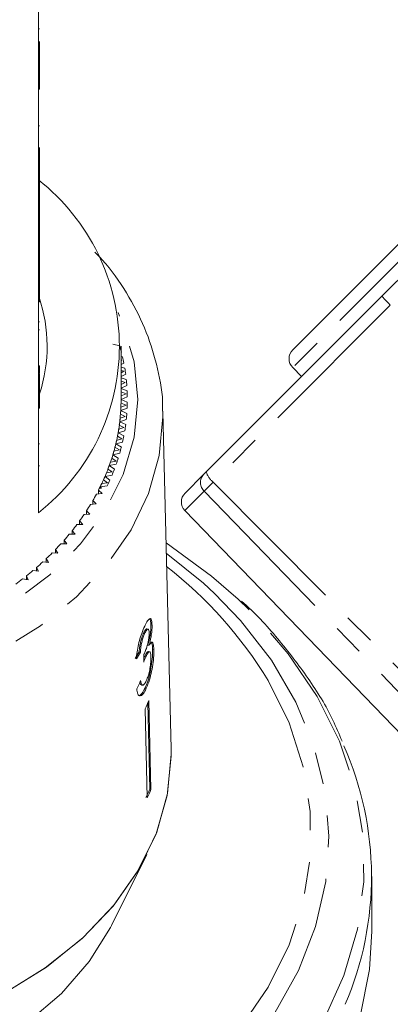
# Model space of a CAD drawing. Units: millimetres. Extents: x -206 to 805, y -63 to 352.
# Drawn here: x 633 to 648, y 251 to 290 of the extents above; entities that cross this region are included whole.
import ezdxf

# ---------------------------------------------------------------- set-up
doc = ezdxf.new("R2010")
doc.units = ezdxf.units.MM
doc.linetypes.add('PHANTOM', pattern=[12.7, 6.35, -1.27, 1.27, -1.27, 1.27, -1.27])

msp = doc.modelspace()

# ---------------------------------------------------------------- linework, layer by layer
at = {"color": 7, "linetype": 'Continuous', "lineweight": 15}
for p, q in [((647.805, 278.963), (664.457, 295.616)), ((634.09, 287.712), (634.09, 291.53)), ((634.14, 289.618), (634.09, 289.618)), ((634.14, 289.115), (634.14, 287.712)), ((634.09, 287.712), (634.09, 287.217)), ((634.14, 287.712), (634.09, 287.712)), ((634.14, 287.712), (634.14, 287.217)), ((634.09, 283.469), (634.09, 287.217)), ((634.14, 287.217), (634.09, 287.217)), ((634.14, 285.753), (634.09, 285.753)), ((634.14, 284.884), (634.14, 283.469)), ((634.09, 283.469), (634.09, 282.974)), ((634.14, 283.469), (634.09, 283.469)), ((634.14, 283.469), (634.14, 282.974)), ((634.09, 279.226), (634.09, 282.974)), ((634.14, 282.974), (634.09, 282.974)), ((634.14, 281.136), (634.14, 282.974)), ((644.24, 276.813), (649.897, 282.47)), ((634.14, 281.136), (634.09, 281.136)), ((634.14, 280.78), (634.14, 281.136)), ((634.14, 280.78), (634.09, 280.78)), ((634.14, 280.78), (634.14, 279.226)), ((634.09, 279.226), (634.09, 278.731)), ((634.14, 279.226), (634.09, 279.226)), ((634.14, 279.226), (634.14, 278.731)), ((640.79, 271.948), (647.805, 278.963)), ((634.09, 274.984), (634.09, 278.731)), ((634.14, 278.731), (634.09, 278.731)), ((634.14, 277.928), (634.09, 277.928)), ((634.14, 277.615), (634.09, 277.615)), ((637.336, 276.975), (637.063, 277.038)), ((637.39, 274.833), (637.39, 276.954)), ((637.39, 276.725), (637.402, 276.731)), ((637.45, 276.531), (637.39, 276.546)), ((634.14, 276.181), (634.09, 276.181)), ((637.427, 276.403), (637.39, 276.413)), ((637.39, 276.382), (637.427, 276.403)), ((637.39, 276.226), (637.501, 276.285)), ((637.537, 276.083), (637.39, 276.127)), ((644.24, 276.106), (644.594, 275.752)), ((634.14, 275.896), (634.09, 275.896)), ((634.14, 275.87), (634.14, 274.984)), ((637.507, 275.956), (637.39, 275.993)), ((637.39, 275.896), (637.507, 275.956)), ((637.39, 275.746), (637.574, 275.837)), ((637.598, 275.634), (637.39, 275.703)), ((637.56, 275.508), (637.39, 275.567)), ((637.39, 275.428), (637.56, 275.508)), ((637.39, 275.283), (637.62, 275.386)), ((634.09, 274.984), (634.09, 274.489)), ((634.14, 274.984), (634.09, 274.984)), ((634.14, 274.984), (634.14, 274.489)), ((637.632, 275.183), (637.39, 275.272)), ((637.587, 275.058), (637.39, 275.134)), ((637.39, 274.974), (637.587, 275.058)), ((637.39, 274.833), (637.64, 274.935)), ((637.384, 274.529), (637.587, 274.608)), ((637.587, 274.608), (637.389, 274.692)), ((637.64, 274.731), (637.39, 274.833)), ((634.09, 270.317), (634.09, 274.489)), ((634.14, 274.489), (634.09, 274.489)), ((637.353, 274.085), (637.56, 274.158)), ((637.56, 274.158), (637.368, 274.248)), ((637.377, 274.389), (637.632, 274.483)), ((637.62, 274.28), (637.377, 274.389)), ((639.388, 260.9), (639.056, 274.344)), ((637.507, 273.709), (637.32, 273.805)), ((637.338, 273.945), (637.598, 274.032)), ((637.574, 273.829), (637.338, 273.945)), ((637.427, 273.263), (637.246, 273.364)), ((637.272, 273.503), (637.537, 273.582)), ((637.501, 273.38), (637.272, 273.503)), ((637.296, 273.643), (637.507, 273.709)), ((634.14, 273.062), (634.09, 273.062)), ((637.18, 273.064), (637.45, 273.135)), ((637.402, 272.934), (637.18, 273.064)), ((637.212, 273.203), (637.427, 273.263)), ((637.063, 272.628), (637.336, 272.69)), ((637.277, 272.491), (637.063, 272.628)), ((637.103, 272.765), (637.321, 272.819)), ((637.321, 272.819), (637.146, 272.926)), ((634.14, 272.193), (634.09, 272.193)), ((636.919, 272.195), (637.196, 272.25)), ((637.125, 272.053), (636.919, 272.195)), ((636.967, 272.331), (637.188, 272.379)), ((637.188, 272.379), (637.02, 272.49)), ((636.75, 271.767), (637.03, 271.814)), ((636.947, 271.619), (636.75, 271.767)), ((636.806, 271.902), (637.03, 271.943)), ((637.03, 271.943), (636.868, 272.059)), ((639.942, 271.101), (640.682, 271.841)), ((640.682, 271.841), (640.79, 271.948)), ((636.556, 271.345), (636.839, 271.383)), ((636.62, 271.478), (636.846, 271.512)), ((636.846, 271.512), (636.691, 271.633)), ((636.409, 271.059), (636.637, 271.086)), ((636.637, 271.086), (636.489, 271.212)), ((636.489, 271.069), (636.489, 271.212)), ((636.614, 271.297), (636.533, 271.297)), ((636.614, 271.297), (636.556, 271.345)), ((636.173, 270.647), (636.402, 270.668)), ((636.402, 270.668), (636.263, 270.798)), ((636.263, 270.655), (636.263, 270.798)), ((635.913, 270.243), (636.143, 270.257)), ((636.143, 270.257), (636.012, 270.391)), ((636.012, 270.249), (636.012, 270.391)), ((639.936, 270.4), (651.406, 258.522)), ((635.63, 269.847), (635.86, 269.853)), ((635.86, 269.853), (635.737, 269.991)), ((635.737, 269.85), (635.737, 269.991)), ((635.323, 269.459), (635.554, 269.459)), ((635.554, 269.459), (635.438, 269.6)), ((635.438, 269.459), (635.438, 269.6)), ((634.993, 269.081), (635.224, 269.074)), ((635.224, 269.074), (635.117, 269.219)), ((635.117, 269.077), (635.117, 269.219)), ((634.641, 268.713), (634.871, 268.699)), ((634.871, 268.699), (634.773, 268.847)), ((634.773, 268.705), (634.773, 268.847)), ((634.268, 268.355), (634.497, 268.335)), ((634.497, 268.335), (634.408, 268.485)), ((634.408, 268.343), (634.408, 268.485)), ((633.874, 268.009), (634.102, 267.982)), ((634.102, 267.982), (634.021, 268.135)), ((634.021, 267.992), (634.021, 268.135)), ((633.46, 267.675), (633.686, 267.641)), ((633.686, 267.641), (633.614, 267.796)), ((633.614, 267.652), (633.614, 267.796)), ((638.344, 265.521), (638.296, 265.532)), ((638.467, 265.676), (638.419, 265.687)), ((638.628, 265.838), (638.58, 265.849)), ((638.161, 264.753), (638.114, 264.764)), ((638.511, 265.028), (638.464, 265.039)), ((638.528, 264.766), (638.48, 264.777)), ((638.698, 264.864), (638.65, 264.875)), ((638.384, 264.582), (638.336, 264.593)), ((638.202, 263.443), (638.249, 263.432)), ((638.397, 263.316), (638.35, 263.327)), ((638.501, 262.832), (638.584, 259.277)), ((638.347, 262.496), (638.43, 258.941)), ((638.536, 259.288), (638.456, 262.734)), ((638.584, 259.277), (638.536, 259.288)), ((637.004, 253.855), (638.418, 256.684)), ((647.39, 253.62), (647.39, 255.802))]:
    msp.add_line(p, q, dxfattribs=at)
at = {"color": 8, "linetype": 'PHANTOM', "lineweight": 0}
for p, q in [((650.604, 282.47), (644.24, 276.106)), ((648.134, 278.597), (641.071, 271.535)), ((641.071, 271.535), (640.709, 271.173)), ((641.071, 271.535), (649.217, 263.336)), ((640.709, 271.173), (639.936, 270.4)), ((640.709, 271.173), (649.279, 262.328))]:
    msp.add_line(p, q, dxfattribs=at)
at = {"color": 8, "linetype": 'PHANTOM', "lineweight": 0, "flags": 128}
for points in [[(606.722, 274.833), (606.868, 273.324), (607.303, 271.844), (608.019, 270.419), (609.003, 269.076), (610.236, 267.841), (611.696, 266.736), (613.355, 265.782), (615.182, 264.996), (617.143, 264.393), (619.203, 263.985), (621.321, 263.78), (623.46, 263.78), (625.578, 263.985), (627.637, 264.393), (629.599, 264.996), (631.426, 265.782), (633.085, 266.736), (634.544, 267.841), (635.778, 269.076), (636.761, 270.419), (637.478, 271.844), (637.913, 273.324), (638.059, 274.833), (637.913, 276.341), (637.478, 277.822), (637.268, 278.309)], [(639.055, 274.372), (639.058, 274.138), (638.916, 272.6), (638.49, 271.088), (637.79, 269.628), (636.825, 268.245), (635.614, 266.963), (634.176, 265.804), (632.537, 264.787), (630.724, 263.931), (628.769, 263.249), (626.704, 262.754), (624.566, 262.453), (622.39, 262.352), (620.215, 262.453), (618.076, 262.754), (616.012, 263.249), (614.056, 263.931), (612.244, 264.787), (610.604, 265.804), (609.167, 266.963), (607.955, 268.245), (606.991, 269.628), (606.29, 271.088), (605.865, 272.6), (605.722, 274.138)], [(605.572, 268.169), (605.549, 268.151), (603.97, 266.75), (602.623, 265.234), (601.524, 263.62), (600.687, 261.93), (600.124, 260.184), (599.84, 258.404), (599.84, 256.613), (600.124, 254.834), (600.687, 253.087), (601.524, 251.397), (602.623, 249.783), (603.97, 248.267), (605.549, 246.867), (607.34, 245.6), (609.321, 244.484), (611.465, 243.531), (613.747, 242.754), (616.138, 242.162), (618.607, 241.764), (621.124, 241.563), (623.657, 241.563), (626.174, 241.764), (628.643, 242.162), (631.034, 242.754), (633.316, 243.531), (635.46, 244.484), (637.44, 245.6), (639.231, 246.867), (640.81, 248.267), (642.158, 249.783), (643.257, 251.397), (644.093, 253.087), (644.657, 254.834), (644.941, 256.613), (644.941, 258.404), (644.657, 260.184), (644.093, 261.93), (643.257, 263.62), (643.257, 263.62)], [(641.116, 267.097), (642.15, 266.023), (643.386, 264.433), (644.369, 262.757), (645.084, 261.014), (645.524, 259.226), (645.683, 257.415), (645.559, 255.603), (645.154, 253.811), (644.473, 252.061), (643.523, 250.375), (642.318, 248.773), (640.87, 247.275), (639.198, 245.898), (637.322, 244.66), (635.264, 243.575), (633.051, 242.657), (630.708, 241.917), (628.264, 241.363), (625.749, 241.003), (623.193, 240.841), (620.627, 240.878), (618.082, 241.115), (615.59, 241.548), (613.181, 242.173), (610.883, 242.981), (608.725, 243.963), (606.733, 245.107), (604.931, 246.399), (603.341, 247.823), (601.982, 249.363), (600.871, 250.999), (600.871, 250.999)], [(599.564, 249.616), (600.72, 247.91), (602.13, 246.302), (603.778, 244.812), (605.644, 243.456), (607.706, 242.251), (609.94, 241.211), (612.321, 240.348), (614.819, 239.672), (617.406, 239.19), (620.052, 238.909), (622.725, 238.833), (625.394, 238.961), (628.028, 239.292), (630.596, 239.823), (633.067, 240.547), (635.414, 241.455), (637.607, 242.538), (639.623, 243.782), (641.436, 245.173), (643.026, 246.694), (644.374, 248.328), (645.464, 250.055), (646.284, 251.856), (646.824, 253.709), (647.077, 255.592), (647.041, 257.484), (646.716, 259.361), (646.105, 261.203), (645.217, 262.987), (644.061, 264.693), (642.651, 266.301), (642.062, 266.872)]]:
    msp.add_lwpolyline(points, dxfattribs=at)
at = {"color": 7, "linetype": 'Continuous', "lineweight": 15, "flags": 128}
for points in [[(642.062, 266.872), (641.003, 267.791), (639.185, 269.115)], [(639.195, 268.707), (640.673, 267.507), (641.116, 267.097)], [(639.388, 260.9), (639.39, 260.602), (639.23, 259.041), (638.784, 257.508), (638.06, 256.029), (637.071, 254.629), (635.833, 253.332), (634.367, 252.159), (632.698, 251.132), (630.854, 250.266)], [(639.388, 260.9), (639.39, 260.691), (639.245, 259.122), (638.811, 257.579), (638.096, 256.09), (637.113, 254.68), (635.877, 253.373), (634.411, 252.191), (632.739, 251.154), (630.89, 250.28)], [(637.004, 253.855), (636.962, 253.773), (636.112, 252.412), (635.009, 251.144), (633.674, 249.994), (632.13, 248.983), (630.407, 248.128), (628.536, 247.447), (626.551, 246.951), (624.49, 246.65), (622.39, 246.549), (620.291, 246.65), (618.229, 246.951), (616.245, 247.447), (614.374, 248.128), (612.651, 248.983), (611.107, 249.994), (609.771, 251.144), (608.668, 252.412), (607.818, 253.773), (607.777, 253.855)], [(647.39, 253.62), (647.297, 252.092), (646.926, 250.229), (646.277, 248.404), (645.358, 246.638), (644.178, 244.951), (642.752, 243.363), (641.095, 241.89), (639.226, 240.551), (637.166, 239.36), (634.938, 238.33), (632.569, 237.473), (630.084, 236.8), (627.512, 236.317), (624.882, 236.03), (622.224, 235.942), (619.568, 236.055), (616.943, 236.367), (614.381, 236.874), (611.909, 237.571), (609.556, 238.449), (607.348, 239.5), (605.311, 240.711), (603.467, 242.067)]]:
    msp.add_lwpolyline(points, dxfattribs=at)
at = {"color": 7, "linetype": 'Continuous', "lineweight": 15}
for centre, radius, start, end in [((628.888, 276.954), 8.434, 308.0917, 51.9083), ((628.322, 276.954), 6.118, 342.0073, 18.6686), ((629.617, 274.762), 8.03, 14.197, 15.9982), ((629.772, 274.799), 7.871, 10.883, 12.7084), ((644.594, 276.459), 0.5, 135, 225), ((629.89, 274.821), 7.751, 7.5324, 9.3767), ((629.97, 274.83), 7.67, 4.156, 6.013), ((630.01, 274.833), 7.63, 0.765, 2.6286), ((629.87, 274.834), 7.52, 355.5365, 357.6793), ((629.884, 274.833), 7.506, 356.607, 359.9994), ((629.89, 274.833), 7.501, 358.9267, 360), ((630.01, 274.833), 7.63, 357.3714, 359.235), ((629.845, 274.835), 7.545, 353.2252, 356.6058), ((629.97, 274.835), 7.67, 353.987, 355.844), ((629.767, 274.845), 7.624, 349.8668, 353.2241), ((629.811, 274.839), 7.579, 352.1618, 354.2934), ((629.89, 274.845), 7.751, 350.6233, 352.4676), ((629.651, 274.866), 7.742, 346.5428, 349.8658), ((629.714, 274.854), 7.678, 348.8139, 350.9273), ((629.772, 274.866), 7.871, 347.2916, 349.117), ((629.498, 274.902), 7.899, 343.263, 346.5418), ((629.579, 274.882), 7.815, 345.5036, 347.592), ((629.311, 274.959), 8.095, 340.0364, 343.2622), ((629.409, 274.928), 7.992, 342.2404, 344.298), ((629.617, 274.904), 8.03, 344.0018, 345.803), ((629.091, 275.039), 8.329, 336.8706, 340.0357), ((629.205, 274.996), 8.207, 339.0329, 341.0544), ((629.427, 274.961), 8.229, 340.7633, 342.5353), ((628.841, 275.145), 8.6, 333.7719, 336.87), ((628.97, 275.089), 8.459, 335.8881, 337.8692), ((629.203, 275.042), 8.467, 337.5838, 339.3225), ((628.707, 275.21), 8.749, 332.8121, 334.7491), ((628.949, 275.151), 8.743, 334.47, 336.1719), ((628.418, 275.362), 9.075, 329.8092, 331.6996), ((628.691, 275.218), 8.767, 333.4348, 333.7805), ((640.296, 270.747), 0.5, 135, 224), ((628.108, 275.546), 9.436, 326.8826, 328.7244), ((627.78, 275.765), 9.831, 324.0342, 325.8264), ((627.437, 276.018), 10.257, 321.2649, 323.0071), ((627.084, 276.307), 10.713, 318.5745, 320.2669), ((626.724, 276.63), 11.197, 315.9619, 317.6053), ((626.361, 276.986), 11.705, 313.4256, 315.021), ((626, 277.374), 12.236, 310.9632, 312.5121), ((625.644, 277.792), 12.784, 308.5719, 310.0762), ((625.295, 278.235), 13.348, 306.2486, 307.7103), ((629.642, 266.699), 9.666, 334.2242, 336.4177), ((634.523, 255.803), 12.86, 336.6656, 23.9414), ((629.658, 263.164), 9.688, 334.2266, 336.4153), ((629.679, 263.165), 9.716, 334.2298, 336.4121)]:
    msp.add_arc(centre, radius, start, end, dxfattribs=at)
at = {"color": 8, "linetype": 'PHANTOM', "lineweight": 0}
for centre, radius, start, end in [((641.036, 271.521), 0.477, 137.9152, 226.7655), ((641.5, 272.129), 0.733, 194.2965, 234.1709), ((628.919, 254.934), 16.764, 31.209, 52.1364)]:
    msp.add_arc(centre, radius, start, end, dxfattribs=at)
at = {"color": 7, "linetype": 'Continuous', "lineweight": 15}
for centre, major_axis, ratio, start_param, end_param in [((648.158, 278.61), (0.354, -0.354), 0.052274, 3.141593, 4.694936), ((622.399, 268.817), (16.745, -0.619), 0.639341, 5.926781, 5.953329), ((622.399, 268.817), (16.795, -0.621), 0.639341, 5.926973, 5.953441), ((621.582, 252.034), (4.888, 117.563), 0.1384, 4.823145, 4.825838), ((622.381, 267.771), (16.81, 0.916), 0.773437, 5.862171, 5.888599)]:
    msp.add_ellipse(centre, major_axis=major_axis, ratio=ratio, start_param=start_param, end_param=end_param, dxfattribs=at)
for points, knots in [([(639.041, 274.372), (639.044, 274.434), (639.069, 274.996), (638.873, 276.056), (638.443, 277.521), (637.732, 278.924), (637.03, 279.995), (636.494, 280.555), (636.347, 280.709)], [0, 0, 0, 0, 0.027309, 0.248669, 0.47, 0.692119, 0.915598, 1, 1, 1, 1]), ([(634.14, 275.896), (634.14, 275.945), (634.14, 276.03), (634.14, 276.135), (634.14, 276.181)], [0, 0, 0, 0, 0.559956, 1, 1, 1, 1]), ([(646.206, 261.207), (646.09, 261.486), (645.734, 262.348), (644.884, 263.727), (643.652, 265.31), (642.736, 266.334), (642.189, 266.793), (642.189, 266.794)], [0, 0, 0, 0, 0.137364, 0.423771, 0.711286, 0.999836, 1, 1, 1, 1]), ([(638.628, 265.838), (638.623, 265.903), (638.614, 266.034), (638.566, 266.109), (638.491, 266.072), (638.41, 265.956), (638.352, 265.837), (638.333, 265.796)], [0, 0, 0, 0, 0.210002, 0.420859, 0.619345, 0.869185, 1, 1, 1, 1]), ([(638.506, 266.09), (638.521, 266.086), (638.554, 266.077), (638.575, 265.973), (638.579, 265.88), (638.58, 265.849)], [0, 0, 0, 0, 0.3489797, 0.7851388, 1, 1, 1, 1]), ([(638.333, 265.796), (638.292, 265.703), (638.219, 265.535), (638.119, 265.217), (638.049, 264.91), (638.014, 264.667), (638.005, 264.535), (638.002, 264.491)], [0, 0, 0, 0, 0.257358, 0.467324, 0.677208, 0.890771, 1, 1, 1, 1]), ([(638.296, 265.532), (638.268, 265.466), (638.222, 265.357), (638.167, 265.158), (638.128, 264.96), (638.119, 264.837), (638.114, 264.764)], [0, 0, 0, 0, 0.3049603, 0.5028978, 0.7010128, 1, 1, 1, 1]), ([(638.161, 264.753), (638.166, 264.825), (638.175, 264.946), (638.213, 265.145), (638.261, 265.315), (638.307, 265.439), (638.334, 265.5), (638.344, 265.521)], [0, 0, 0, 0, 0.2913736, 0.4933901, 0.6957599, 0.8960914, 1, 1, 1, 1]), ([(638.419, 265.686), (638.408, 265.685), (638.385, 265.685), (638.341, 265.624), (638.309, 265.559), (638.296, 265.532)], [0, 0, 0, 0, 0.313221, 0.707656, 1, 1, 1, 1]), ([(638.508, 265.525), (638.508, 265.474), (638.508, 265.386), (638.485, 265.224), (638.445, 265.045), (638.39, 264.863), (638.343, 264.756), (638.322, 264.71)], [0, 0, 0, 0, 0.211275, 0.36645, 0.52133, 0.79309, 1, 1, 1, 1]), ([(638.344, 265.521), (638.369, 265.571), (638.411, 265.654), (638.46, 265.685), (638.492, 265.663), (638.506, 265.598), (638.508, 265.542), (638.508, 265.525)], [0, 0, 0, 0, 0.297832, 0.499949, 0.701271, 0.907846, 1, 1, 1, 1]), ([(638.58, 265.849), (638.579, 265.779), (638.577, 265.638), (638.543, 265.378), (638.501, 265.177), (638.472, 265.071), (638.464, 265.039)], [0, 0, 0, 0, 0.3032192, 0.6086894, 0.8821608, 1, 1, 1, 1]), ([(638.511, 265.028), (638.539, 265.14), (638.586, 265.329), (638.621, 265.605), (638.628, 265.756), (638.628, 265.826), (638.628, 265.838)], [0, 0, 0, 0, 0.400197, 0.672543, 0.945158, 1, 1, 1, 1]), ([(638.698, 264.864), (638.693, 264.946), (638.686, 265.087), (638.64, 265.163), (638.582, 265.143), (638.534, 265.065), (638.511, 265.028)], [0, 0, 0, 0, 0.315909, 0.549827, 0.784336, 1, 1, 1, 1]), ([(638.608, 265.137), (638.619, 265.112), (638.643, 265.06), (638.648, 264.939), (638.65, 264.875)], [0, 0, 0, 0, 0.4655679, 1, 1, 1, 1]), ([(638.322, 264.71), (638.32, 264.706), (638.317, 264.699), (638.31, 264.686), (638.305, 264.677), (638.302, 264.67)], [0, 0, 0, 0, 0.250069, 0.500158, 1, 1, 1, 1]), ([(638.479, 264.771), (638.477, 264.774), (638.462, 264.791), (638.421, 264.748), (638.373, 264.672), (638.344, 264.611), (638.336, 264.593)], [0, 0, 0, 0, 0.073117, 0.470379, 0.846418, 1, 1, 1, 1]), ([(638.65, 264.875), (638.65, 264.776), (638.648, 264.578), (638.602, 264.207), (638.53, 263.842), (638.442, 263.541), (638.377, 263.389), (638.35, 263.327)], [0, 0, 0, 0, 0.2170283, 0.4356994, 0.6341199, 0.8485795, 1, 1, 1, 1]), ([(638.384, 264.582), (638.409, 264.633), (638.455, 264.726), (638.512, 264.776), (638.554, 264.76), (638.577, 264.683), (638.581, 264.599), (638.583, 264.563)], [0, 0, 0, 0, 0.241755, 0.439742, 0.637507, 0.842715, 1, 1, 1, 1]), ([(638.397, 263.316), (638.441, 263.422), (638.522, 263.618), (638.613, 263.991), (638.673, 264.359), (638.699, 264.663), (638.698, 264.812), (638.698, 264.864)], [0, 0, 0, 0, 0.24705, 0.452467, 0.65748, 0.879515, 1, 1, 1, 1]), ([(638.293, 264.356), (638.301, 264.376), (638.316, 264.416), (638.346, 264.494), (638.369, 264.547), (638.384, 264.582)], [0, 0, 0, 0, 0.250552, 0.501208, 1, 1, 1, 1]), ([(638.336, 264.593), (638.329, 264.576), (638.316, 264.547), (638.303, 264.514), (638.297, 264.501)], [0, 0, 0, 0, 0.581725, 1, 1, 1, 1]), ([(638.583, 264.563), (638.582, 264.497), (638.581, 264.364), (638.548, 264.118), (638.499, 263.891), (638.445, 263.724), (638.41, 263.643), (638.395, 263.61)], [0, 0, 0, 0, 0.236579, 0.475717, 0.68291, 0.871998, 1, 1, 1, 1]), ([(638.144, 263.562), (638.151, 263.525), (638.163, 263.462), (638.191, 263.452), (638.203, 263.448)], [0, 0, 0, 0, 0.585928, 1, 1, 1, 1]), ([(638.395, 263.61), (638.369, 263.559), (638.324, 263.471), (638.264, 263.423), (638.216, 263.445), (638.188, 263.525), (638.175, 263.597), (638.172, 263.619)], [0, 0, 0, 0, 0.252514, 0.425187, 0.597849, 0.878239, 1, 1, 1, 1]), ([(638.013, 263.294), (638.024, 263.215), (638.046, 263.056), (638.141, 262.992), (638.251, 263.059), (638.339, 263.194), (638.385, 263.291), (638.397, 263.316)], [0, 0, 0, 0, 0.250826, 0.504176, 0.722315, 0.928679, 1, 1, 1, 1]), ([(638.35, 263.327), (638.307, 263.245), (638.228, 263.095), (638.132, 263.013), (638.094, 263.034), (638.083, 263.04)], [0, 0, 0, 0, 0.460695, 0.846662, 1, 1, 1, 1])]:
    msp.add_open_spline(points, degree=3, knots=knots, dxfattribs=at)

doc.saveas('drawing.dxf')
